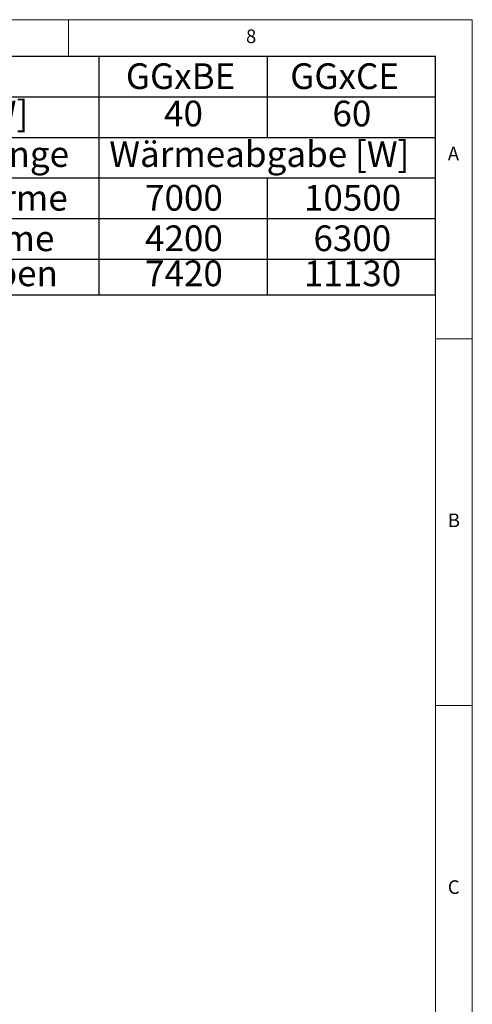
# Paper-space layout 'Blatt2' of a CAD drawing. Units: millimetres. Extents: x 5 to 415, y 5 to 292.
# Drawn here: x 353 to 415, y 158 to 292 of the extents above; entities that cross this region are included whole.
import ezdxf

# ---------------------------------------------------------------- set-up
doc = ezdxf.new("R2010")
doc.units = ezdxf.units.MM
doc.layers.add('BEMAßUNG', color=96, linetype='Continuous')
doc.styles.add('SLDTEXTSTYLE0', font='TXT', dxfattribs={"width": 0.75})

# ---------------------------------------------------------------- blocks, each defined once
blk = doc.blocks.new('SW_TABLEANNOTATION_3')
at = {"layer": 'BEMAßUNG', "color": 0}
for p, q in [((0, 0), (0, -32.53)), ((86.39, 0), (0, 0)), ((40.51, 0), (40.51, -32.53)), ((63.45, 0), (63.45, -11.05)), ((86.39, -32.53), (86.39, 0)), ((0, -5.53), (86.39, -5.53)), ((0, -11.05), (86.39, -11.05)), ((0, -16.58), (86.39, -16.58)), ((63.45, -16.58), (63.45, -32.53)), ((0, -22.1), (86.39, -22.1)), ((0, -27.63), (86.39, -27.63)), ((0, -32.53), (86.39, -32.53))]:
    blk.add_line(p, q, dxfattribs=at)
at = {"layer": 'BEMAßUNG', "color": 0, "char_height": 3.5, "attachment_point": 1, "style": 'SLDTEXTSTYLE0'}
for s, insert in [('GGxBE', (44.2, -0.95)), ('GGxCE', (66.59, -0.95)), ('Pges [kW]', (9.19, -6.04)), ('40', (49.4, -6.04)), ('60', (72.34, -6.04)), ('Gas Wok-Range', (1.82, -11.57)), ('Wärmeabgabe [W]', (41.93, -11.57)), ('Sensible Wärme', (0.5, -17.53)), ('7000', (46.81, -17.53)), ('10500', (68.46, -17.53)), ('Latente Wärme', (0.5, -23.05)), ('4200', (46.81, -23.05)), ('6300', (69.75, -23.05)), ('Dampfabgaben', (0.5, -27.83)), ('7420', (46.81, -27.83)), ('11130', (68.46, -27.83))]:
    blk.add_mtext(s, dxfattribs=dict(at, insert=insert))

psp = doc.layouts.new('Blatt2')

# ---------------------------------------------------------------- linework, layer by layer
at = {"color": 7, "linetype": 'Continuous', "lineweight": 0}
for p, q in [((415, 292), (5, 292)), ((360, 287), (360, 292)), ((415, 5), (415, 292)), ((410, 287), (10, 287)), ((410, 287), (410, 47.58759)), ((415, 248.5), (410, 248.5)), ((410, 198.5), (415, 198.5))]:
    psp.add_line(p, q, dxfattribs=at)

# ---------------------------------------------------------------- block references
at = {"layer": 'BEMAßUNG'}
psp.add_blockref('SW_TABLEANNOTATION_3', (323.60583, 287), dxfattribs=at)

# ---------------------------------------------------------------- texts
at = {"color": 7, "linetype": 'Continuous', "lineweight": 0, "char_height": 1.85208, "attachment_point": 1, "style": 'SLDTEXTSTYLE0'}
for s, insert in [('8', (384.16667, 290.66802)), ('8', (384.16667, 290.66802)), ('A', (411.66667, 274.66802)), ('A', (411.66667, 274.66802)), ('B', (411.66667, 224.66802)), ('B', (411.66667, 224.66802)), ('C', (411.66667, 174.66802)), ('C', (411.66667, 174.66802))]:
    psp.add_mtext(s, dxfattribs=dict(at, insert=insert))

doc.saveas('drawing.dxf')
